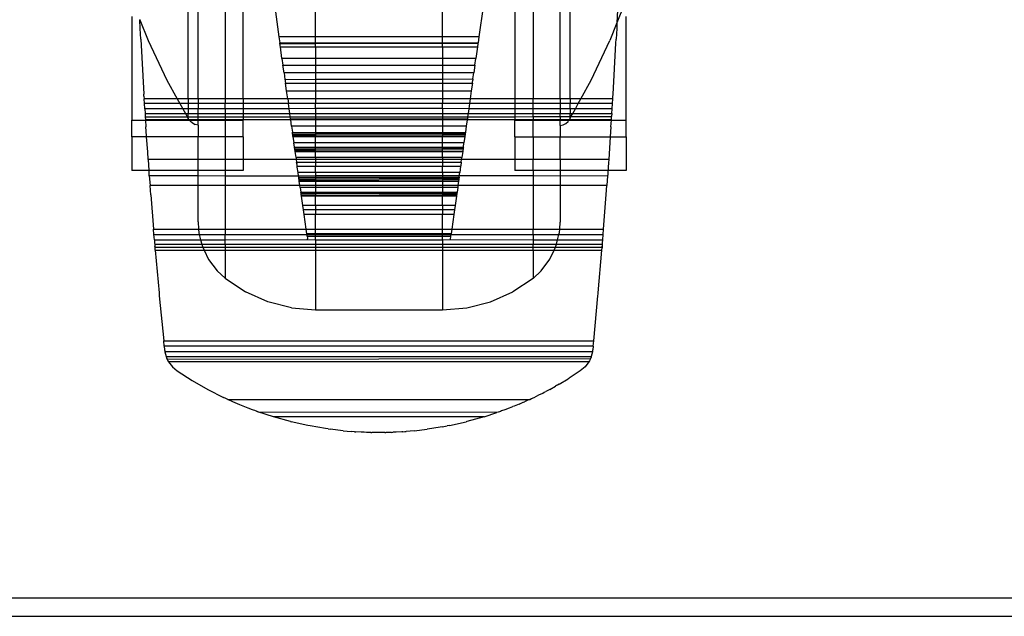
# Model space of a CAD drawing. Extents: x -41.8 to 42.2, y -20 to 16.
# Drawn here: x -26.2 to -23.5, y -20 to -18.3 of the extents above; entities that cross this region are included whole.
import ezdxf

# ---------------------------------------------------------------- set-up
doc = ezdxf.new("R2010")
doc.units = 0
doc.header["$MEASUREMENT"] = 0
doc.layers.get('0').update_dxf_attribs({"linetype": 'CONTINUOUS'})

msp = doc.modelspace()

# ---------------------------------------------------------------- linework, layer by layer
for p, q in [((-25.5926, -18.2603), (-25.5926, -18.5642)), ((-25.5442, -18.5642), (-25.5442, -18.2603)), ((-24.806, -18.2603), (-24.806, -18.5642)), ((-24.7563, -18.2603), (-24.7563, -18.5642)), ((-25.6932, -18.5642), (-25.6932, -18.3063)), ((-25.6666, -18.5647), (-25.6666, -18.3111)), ((-25.4582, -18.3142), (-25.4466, -18.3962)), ((-25.3469, -18.3962), (-25.3469, -18.3142)), ((-25.0021, -18.3962), (-25.0021, -18.3142)), ((-24.892, -18.3142), (-24.9035, -18.3962)), ((-24.6823, -18.5645), (-24.6823, -18.311)), ((-24.6555, -18.5642), (-24.6555, -18.3063)), ((-24.5073, -18.3063), (-24.5281, -18.358)), ((-24.5255, -18.3063), (-24.5281, -18.358)), ((-25.8468, -18.3405), (-25.8468, -18.6224)), ((-25.8246, -18.3485), (-25.8246, -18.3499)), ((-25.8246, -18.3499), (-25.8019, -18.4056)), ((-25.8235, -18.3734), (-25.8246, -18.3499)), ((-24.5033, -18.6224), (-24.5033, -18.3405)), ((-25.8221, -18.4025), (-25.8235, -18.3734)), ((-24.5281, -18.358), (-24.5472, -18.4056)), ((-24.5287, -18.3734), (-24.5303, -18.4023)), ((-24.5281, -18.358), (-24.5287, -18.3734)), ((-25.8221, -18.4025), (-25.8137, -18.552)), ((-25.8019, -18.4056), (-25.751, -18.5137)), ((-25.3469, -18.3962), (-25.4466, -18.3962)), ((-25.4466, -18.3962), (-25.4443, -18.4121)), ((-25.0021, -18.3962), (-25.3469, -18.3962)), ((-25.3469, -18.4121), (-25.3469, -18.3962)), ((-24.9035, -18.3962), (-25.0021, -18.3962)), ((-25.0021, -18.4121), (-25.0021, -18.3962)), ((-24.9035, -18.3962), (-24.9057, -18.4121)), ((-24.598, -18.5134), (-24.5472, -18.4056)), ((-24.5308, -18.4128), (-24.5303, -18.4023)), ((-25.444, -18.4147), (-25.4443, -18.4121)), ((-25.4443, -18.4121), (-25.3469, -18.4121)), ((-25.3469, -18.4145), (-25.444, -18.4147)), ((-25.4438, -18.4157), (-25.444, -18.4147)), ((-25.4436, -18.4175), (-25.4438, -18.4157)), ((-25.4433, -18.4194), (-25.4436, -18.4175)), ((-25.443, -18.4214), (-25.4433, -18.4194)), ((-25.4428, -18.4233), (-25.443, -18.4214)), ((-25.4384, -18.4546), (-25.4428, -18.4233)), ((-25.4428, -18.4233), (-25.3469, -18.4233)), ((-25.3469, -18.4121), (-25.0021, -18.4121)), ((-25.3469, -18.4145), (-25.3469, -18.4121)), ((-25.0021, -18.4139), (-25.3469, -18.4145)), ((-25.3469, -18.4233), (-25.3469, -18.4145)), ((-25.3469, -18.4233), (-25.0021, -18.4233)), ((-25.3469, -18.4233), (-25.3469, -18.4546)), ((-25.0021, -18.4121), (-24.9057, -18.4121)), ((-25.0021, -18.4139), (-25.0021, -18.4121)), ((-24.906, -18.4138), (-25.0021, -18.4139)), ((-25.0021, -18.4233), (-25.0021, -18.4139)), ((-25.0021, -18.4233), (-24.9073, -18.4233)), ((-25.0021, -18.4233), (-25.0021, -18.4546)), ((-24.9073, -18.4233), (-24.9117, -18.4546)), ((-24.9073, -18.4233), (-24.9071, -18.4222)), ((-24.9068, -18.4202), (-24.9071, -18.4222)), ((-24.9066, -18.4182), (-24.9068, -18.4202)), ((-24.9063, -18.4164), (-24.9066, -18.4182)), ((-24.9062, -18.4151), (-24.9063, -18.4164)), ((-24.9062, -18.4151), (-24.906, -18.4138)), ((-24.9057, -18.4121), (-24.906, -18.4138)), ((-24.5388, -18.552), (-24.5308, -18.4128)), ((-25.3469, -18.4546), (-25.4384, -18.4546)), ((-25.4384, -18.4546), (-25.4358, -18.4726)), ((-25.0021, -18.4546), (-25.3469, -18.4546)), ((-25.3469, -18.4546), (-25.3469, -18.4726)), ((-24.9117, -18.4546), (-25.0021, -18.4546)), ((-25.0021, -18.4546), (-25.0021, -18.4726)), ((-24.9142, -18.4726), (-24.9117, -18.4546)), ((-25.4328, -18.4941), (-25.4358, -18.4726)), ((-25.4358, -18.4726), (-25.3469, -18.4726)), ((-25.3469, -18.4726), (-25.0021, -18.4726)), ((-25.3469, -18.4726), (-25.3469, -18.4941)), ((-25.0021, -18.4726), (-24.9142, -18.4726)), ((-25.0021, -18.4726), (-25.0021, -18.4941)), ((-24.9142, -18.4726), (-24.9172, -18.4941)), ((-25.751, -18.5137), (-25.723, -18.5642)), ((-25.3469, -18.4941), (-25.4328, -18.4941)), ((-25.4328, -18.4941), (-25.4304, -18.5114)), ((-25.4304, -18.5114), (-25.3469, -18.5112)), ((-25.4304, -18.5114), (-25.4302, -18.5125)), ((-25.4302, -18.5125), (-25.43, -18.514)), ((-25.43, -18.514), (-25.4297, -18.5158)), ((-25.0021, -18.4941), (-25.3469, -18.4941)), ((-25.3469, -18.4941), (-25.3469, -18.5112)), ((-25.3469, -18.5112), (-25.0021, -18.5105)), ((-25.3469, -18.5112), (-25.3469, -18.5216)), ((-24.9172, -18.4941), (-25.0021, -18.4941)), ((-25.0021, -18.4941), (-25.0021, -18.5105)), ((-25.0021, -18.5105), (-24.9195, -18.5104)), ((-25.0021, -18.5105), (-25.0021, -18.5216)), ((-24.9202, -18.5151), (-24.92, -18.5134)), ((-24.9195, -18.5104), (-24.92, -18.5134)), ((-24.9195, -18.5104), (-24.9172, -18.4941)), ((-24.6262, -18.5642), (-24.598, -18.5134)), ((-25.4297, -18.5158), (-25.4294, -18.5177)), ((-25.4294, -18.5177), (-25.4292, -18.5196)), ((-25.4292, -18.5196), (-25.4289, -18.5216)), ((-25.426, -18.5425), (-25.4289, -18.5216)), ((-25.4289, -18.5216), (-25.3469, -18.5216)), ((-25.3469, -18.5216), (-25.0021, -18.5216)), ((-25.3469, -18.5216), (-25.3469, -18.5425)), ((-25.0021, -18.5216), (-24.9211, -18.5216)), ((-25.0021, -18.5216), (-25.0021, -18.5425)), ((-24.9211, -18.5216), (-24.9241, -18.5425)), ((-24.9211, -18.5216), (-24.9209, -18.5205)), ((-24.9209, -18.5205), (-24.9207, -18.5189)), ((-24.9207, -18.5189), (-24.9204, -18.517)), ((-24.9204, -18.517), (-24.9202, -18.5151)), ((-25.8134, -18.5571), (-25.8137, -18.552)), ((-25.8134, -18.5571), (-25.813, -18.5642)), ((-25.723, -18.5642), (-25.813, -18.5642)), ((-25.8122, -18.5774), (-25.813, -18.5642)), ((-25.6932, -18.5642), (-25.723, -18.5642)), ((-25.723, -18.5642), (-25.7156, -18.5774)), ((-25.6666, -18.5647), (-25.6932, -18.5642)), ((-25.6932, -18.5642), (-25.6932, -18.5774)), ((-25.5926, -18.5642), (-25.6666, -18.5647)), ((-25.6666, -18.5647), (-25.6666, -18.5774)), ((-25.5926, -18.5642), (-25.5926, -18.5774)), ((-25.5442, -18.5642), (-25.5926, -18.5642)), ((-25.5442, -18.5642), (-25.5442, -18.5774)), ((-25.4229, -18.5642), (-25.5442, -18.5642)), ((-25.426, -18.5425), (-25.3469, -18.5425)), ((-25.4229, -18.5642), (-25.426, -18.5425)), ((-25.3469, -18.5642), (-25.4229, -18.5642)), ((-25.4229, -18.5642), (-25.421, -18.5774)), ((-25.3469, -18.5425), (-25.0021, -18.5425)), ((-25.3469, -18.5425), (-25.3469, -18.5642)), ((-25.0021, -18.5642), (-25.3469, -18.5642)), ((-25.3469, -18.5642), (-25.3469, -18.5774)), ((-25.0021, -18.5425), (-24.9241, -18.5425)), ((-25.0021, -18.5425), (-25.0021, -18.5642)), ((-24.9271, -18.5642), (-25.0021, -18.5642)), ((-25.0021, -18.5642), (-25.0021, -18.5774)), ((-24.9271, -18.5642), (-24.929, -18.5774)), ((-24.9241, -18.5425), (-24.9271, -18.5642)), ((-24.806, -18.5642), (-24.9271, -18.5642)), ((-24.806, -18.5642), (-24.806, -18.5774)), ((-24.7563, -18.5642), (-24.806, -18.5642)), ((-24.7563, -18.5774), (-24.7563, -18.5642)), ((-24.6823, -18.5645), (-24.7563, -18.5642)), ((-24.6555, -18.5642), (-24.6823, -18.5645)), ((-24.6823, -18.5645), (-24.6823, -18.5774)), ((-24.6262, -18.5642), (-24.6555, -18.5642)), ((-24.6555, -18.5642), (-24.6555, -18.5774)), ((-24.6335, -18.5774), (-24.6262, -18.5642)), ((-24.5395, -18.5642), (-24.6262, -18.5642)), ((-24.5403, -18.5774), (-24.5395, -18.5642)), ((-24.5395, -18.5642), (-24.5393, -18.5611)), ((-24.5393, -18.5598), (-24.5388, -18.552)), ((-24.5393, -18.5611), (-24.5393, -18.5598)), ((-25.7156, -18.5774), (-25.8122, -18.5774)), ((-25.8113, -18.5912), (-25.8122, -18.5774)), ((-25.8113, -18.5912), (-25.8105, -18.604)), ((-25.708, -18.5912), (-25.8113, -18.5912)), ((-25.6932, -18.5774), (-25.7156, -18.5774)), ((-25.7156, -18.5774), (-25.708, -18.5912)), ((-25.6932, -18.5912), (-25.708, -18.5912)), ((-25.708, -18.5912), (-25.7009, -18.604)), ((-25.6666, -18.5774), (-25.6932, -18.5774)), ((-25.6932, -18.5774), (-25.6932, -18.5912)), ((-25.6666, -18.5912), (-25.6932, -18.5912)), ((-25.6932, -18.5912), (-25.6932, -18.604)), ((-25.6666, -18.5774), (-25.6666, -18.5912)), ((-25.5926, -18.5774), (-25.6666, -18.5774)), ((-25.5926, -18.5912), (-25.6666, -18.5912)), ((-25.6666, -18.604), (-25.6666, -18.5912)), ((-25.5442, -18.5774), (-25.5926, -18.5774)), ((-25.5926, -18.5912), (-25.5926, -18.5774)), ((-25.5442, -18.5912), (-25.5926, -18.5912)), ((-25.5926, -18.5912), (-25.5926, -18.604)), ((-25.5442, -18.5774), (-25.5442, -18.5912)), ((-25.421, -18.5774), (-25.5442, -18.5774)), ((-25.5442, -18.5912), (-25.5442, -18.604)), ((-25.4191, -18.5912), (-25.5442, -18.5912)), ((-25.4191, -18.5912), (-25.421, -18.5774)), ((-25.3469, -18.5774), (-25.421, -18.5774)), ((-25.3469, -18.5904), (-25.4191, -18.5912)), ((-25.4173, -18.604), (-25.4191, -18.5912)), ((-25.0021, -18.5774), (-25.3469, -18.5774)), ((-25.3469, -18.5904), (-25.3469, -18.5774)), ((-25.3469, -18.5904), (-25.3469, -18.604)), ((-25.0021, -18.5904), (-25.3469, -18.5904)), ((-24.929, -18.5774), (-25.0021, -18.5774)), ((-25.0021, -18.5904), (-25.0021, -18.5774)), ((-25.0021, -18.5904), (-25.0021, -18.604)), ((-24.9309, -18.5912), (-25.0021, -18.5904)), ((-24.9309, -18.5912), (-24.9327, -18.604)), ((-24.929, -18.5774), (-24.9309, -18.5912)), ((-24.806, -18.5912), (-24.9309, -18.5912)), ((-24.806, -18.5774), (-24.929, -18.5774)), ((-24.806, -18.5774), (-24.806, -18.5912)), ((-24.7563, -18.5774), (-24.806, -18.5774)), ((-24.806, -18.5912), (-24.806, -18.604)), ((-24.7563, -18.5916), (-24.806, -18.5912)), ((-24.6823, -18.5774), (-24.7563, -18.5774)), ((-24.7563, -18.5916), (-24.7563, -18.5774)), ((-24.6823, -18.5912), (-24.7563, -18.5916)), ((-24.7563, -18.604), (-24.7563, -18.5916)), ((-24.6555, -18.5774), (-24.6823, -18.5774)), ((-24.6823, -18.5774), (-24.6823, -18.5912)), ((-24.6555, -18.5912), (-24.6823, -18.5912)), ((-24.6823, -18.5912), (-24.6823, -18.604)), ((-24.6335, -18.5774), (-24.6555, -18.5774)), ((-24.6555, -18.5912), (-24.6555, -18.5774)), ((-24.6412, -18.5912), (-24.6555, -18.5912)), ((-24.6555, -18.5912), (-24.6555, -18.604)), ((-24.6483, -18.604), (-24.6412, -18.5912)), ((-24.6412, -18.5912), (-24.6335, -18.5774)), ((-24.5412, -18.5912), (-24.6412, -18.5912)), ((-24.5403, -18.5774), (-24.6335, -18.5774)), ((-24.542, -18.604), (-24.5412, -18.5912)), ((-24.5412, -18.5912), (-24.5403, -18.5774)), ((-25.8105, -18.604), (-25.7009, -18.604)), ((-25.8105, -18.604), (-25.8099, -18.6134)), ((-25.8099, -18.6134), (-25.6957, -18.6134)), ((-25.8099, -18.6134), (-25.8094, -18.6213)), ((-25.6905, -18.6213), (-25.8094, -18.6213)), ((-25.8094, -18.6213), (-25.8093, -18.6224)), ((-25.7009, -18.604), (-25.6932, -18.604)), ((-25.7009, -18.604), (-25.6957, -18.6134)), ((-25.6957, -18.6134), (-25.6932, -18.6134)), ((-25.6957, -18.6134), (-25.6932, -18.6178)), ((-25.6932, -18.604), (-25.6666, -18.604)), ((-25.6932, -18.6134), (-25.6932, -18.604)), ((-25.6932, -18.6178), (-25.6932, -18.6134)), ((-25.6932, -18.6134), (-25.6666, -18.6134)), ((-25.6905, -18.6213), (-25.6932, -18.6178)), ((-25.6666, -18.6213), (-25.6905, -18.6213)), ((-25.6896, -18.6224), (-25.6905, -18.6213)), ((-25.6666, -18.6134), (-25.6666, -18.604)), ((-25.6666, -18.604), (-25.5926, -18.604)), ((-25.6666, -18.6134), (-25.5926, -18.6133)), ((-25.6666, -18.6213), (-25.6666, -18.6134)), ((-25.5926, -18.6213), (-25.6666, -18.6213)), ((-25.6666, -18.6224), (-25.6666, -18.6213)), ((-25.5926, -18.604), (-25.5442, -18.604)), ((-25.5926, -18.604), (-25.5926, -18.6133)), ((-25.5926, -18.6133), (-25.5442, -18.6133)), ((-25.5926, -18.6133), (-25.5926, -18.6213)), ((-25.5926, -18.6213), (-25.5926, -18.6224)), ((-25.5442, -18.6213), (-25.5926, -18.6213)), ((-25.5442, -18.604), (-25.5442, -18.6133)), ((-25.5442, -18.604), (-25.4173, -18.604)), ((-25.5442, -18.6133), (-25.416, -18.6132)), ((-25.5442, -18.6133), (-25.5442, -18.6213)), ((-25.5442, -18.6213), (-25.5442, -18.6224)), ((-25.4148, -18.6213), (-25.5442, -18.6213)), ((-25.416, -18.6132), (-25.4173, -18.604)), ((-25.4173, -18.604), (-25.3469, -18.604)), ((-25.4152, -18.6185), (-25.416, -18.6132)), ((-25.416, -18.6132), (-25.3469, -18.6132)), ((-25.4152, -18.6185), (-25.3469, -18.6185)), ((-25.4148, -18.6213), (-25.4152, -18.6185)), ((-25.4124, -18.6385), (-25.4148, -18.6213)), ((-25.3469, -18.6213), (-25.4148, -18.6213)), ((-25.3469, -18.604), (-25.3469, -18.6132)), ((-25.3469, -18.604), (-25.0021, -18.604)), ((-25.3469, -18.6132), (-25.0021, -18.613)), ((-25.3469, -18.6132), (-25.3469, -18.6185)), ((-25.3469, -18.6185), (-25.0021, -18.6185)), ((-25.3469, -18.6185), (-25.3469, -18.6213)), ((-25.3469, -18.6213), (-25.3469, -18.6385)), ((-25.0021, -18.6213), (-25.3469, -18.6213)), ((-25.0021, -18.604), (-25.0021, -18.613)), ((-25.0021, -18.604), (-24.9327, -18.604)), ((-25.0021, -18.613), (-24.934, -18.6129)), ((-25.0021, -18.613), (-25.0021, -18.6185)), ((-25.0021, -18.6185), (-24.9347, -18.6185)), ((-25.0021, -18.6185), (-25.0021, -18.6213)), ((-25.0021, -18.6213), (-25.0021, -18.6385)), ((-24.9351, -18.6213), (-25.0021, -18.6213)), ((-24.9351, -18.6213), (-24.9375, -18.6385)), ((-24.9347, -18.6185), (-24.9351, -18.6213)), ((-24.806, -18.6213), (-24.9351, -18.6213)), ((-24.934, -18.6129), (-24.9347, -18.6185)), ((-24.9327, -18.604), (-24.934, -18.6129)), ((-24.934, -18.6129), (-24.806, -18.6129)), ((-24.9327, -18.604), (-24.806, -18.604)), ((-24.806, -18.604), (-24.806, -18.6129)), ((-24.806, -18.604), (-24.7563, -18.604)), ((-24.806, -18.6129), (-24.7563, -18.6124)), ((-24.806, -18.6129), (-24.806, -18.6213)), ((-24.806, -18.6213), (-24.806, -18.6224)), ((-24.7563, -18.6213), (-24.806, -18.6213)), ((-24.7563, -18.6124), (-24.7563, -18.604)), ((-24.7563, -18.604), (-24.6823, -18.604)), ((-24.7563, -18.6124), (-24.6823, -18.6128)), ((-24.7563, -18.6124), (-24.7563, -18.6213)), ((-24.7563, -18.6224), (-24.7563, -18.6213)), ((-24.6823, -18.6213), (-24.7563, -18.6213)), ((-24.6823, -18.604), (-24.6555, -18.604)), ((-24.6823, -18.6128), (-24.6823, -18.604)), ((-24.6823, -18.6128), (-24.6555, -18.6126)), ((-24.6823, -18.6128), (-24.6823, -18.6213)), ((-24.6823, -18.6213), (-24.6823, -18.6224)), ((-24.6581, -18.6213), (-24.6823, -18.6213)), ((-24.6581, -18.6213), (-24.6587, -18.6224)), ((-24.6555, -18.617), (-24.6581, -18.6213)), ((-24.5431, -18.6213), (-24.6581, -18.6213)), ((-24.6555, -18.604), (-24.6483, -18.604)), ((-24.6555, -18.6126), (-24.6555, -18.604)), ((-24.6555, -18.617), (-24.6555, -18.6126)), ((-24.6555, -18.6126), (-24.6532, -18.6128)), ((-24.6555, -18.617), (-24.6532, -18.6128)), ((-24.6532, -18.6128), (-24.6483, -18.604)), ((-24.6532, -18.6128), (-24.5426, -18.6127)), ((-24.6483, -18.604), (-24.542, -18.604)), ((-24.5431, -18.6213), (-24.5432, -18.6224)), ((-24.5431, -18.6213), (-24.5426, -18.6127)), ((-24.542, -18.604), (-24.5426, -18.6127)), ((-25.8468, -18.6224), (-25.8093, -18.6224)), ((-25.8468, -18.668), (-25.8468, -18.6224)), ((-25.8093, -18.6224), (-25.6896, -18.6224)), ((-25.8093, -18.6224), (-25.8081, -18.6407)), ((-25.8063, -18.6654), (-25.8081, -18.6407)), ((-25.6883, -18.6242), (-25.6896, -18.6224)), ((-25.6896, -18.6224), (-25.6666, -18.6224)), ((-25.6883, -18.6242), (-25.682, -18.6297)), ((-25.682, -18.6297), (-25.6746, -18.6337)), ((-25.6666, -18.6357), (-25.6746, -18.6337)), ((-25.6666, -18.6224), (-25.5926, -18.6224)), ((-25.6666, -18.6357), (-25.6666, -18.6224)), ((-25.6666, -18.6357), (-25.6666, -18.668)), ((-25.5926, -18.6224), (-25.5442, -18.6224)), ((-25.5926, -18.6224), (-25.5926, -18.668)), ((-25.5442, -18.668), (-25.5442, -18.6224)), ((-25.3469, -18.6385), (-25.4124, -18.6385)), ((-25.4124, -18.6385), (-25.4101, -18.6552)), ((-25.0021, -18.6385), (-25.3469, -18.6385)), ((-25.3469, -18.6385), (-25.3469, -18.6556)), ((-24.9375, -18.6385), (-25.0021, -18.6385)), ((-25.0021, -18.6385), (-25.0021, -18.6556)), ((-24.9375, -18.6385), (-24.9399, -18.6552)), ((-24.806, -18.6224), (-24.7563, -18.6224)), ((-24.806, -18.668), (-24.806, -18.6224)), ((-24.7563, -18.6224), (-24.6823, -18.6224)), ((-24.7563, -18.668), (-24.7563, -18.6224)), ((-24.6823, -18.6224), (-24.6587, -18.6224)), ((-24.6823, -18.6372), (-24.6823, -18.6224)), ((-24.6823, -18.6372), (-24.6744, -18.635)), ((-24.6823, -18.6372), (-24.6823, -18.668)), ((-24.6744, -18.635), (-24.6669, -18.6311)), ((-24.6669, -18.6311), (-24.6605, -18.6256)), ((-24.6587, -18.6224), (-24.6605, -18.6256)), ((-24.6587, -18.6224), (-24.5432, -18.6224)), ((-24.5444, -18.6406), (-24.5462, -18.668)), ((-24.5444, -18.6406), (-24.5432, -18.6224)), ((-24.5432, -18.6224), (-24.5033, -18.6224)), ((-24.5033, -18.668), (-24.5033, -18.6224)), ((-25.8063, -18.668), (-25.8468, -18.668)), ((-25.8468, -18.668), (-25.8468, -18.7588)), ((-25.8063, -18.668), (-25.8063, -18.6654)), ((-25.6666, -18.668), (-25.8063, -18.668)), ((-25.8033, -18.7083), (-25.8063, -18.668)), ((-25.5926, -18.668), (-25.6666, -18.668)), ((-25.6666, -18.7289), (-25.6666, -18.668)), ((-25.5442, -18.668), (-25.5926, -18.668)), ((-25.5926, -18.668), (-25.5926, -18.7289)), ((-25.5442, -18.668), (-25.5442, -18.7289)), ((-25.4098, -18.6568), (-25.4101, -18.6552)), ((-25.4101, -18.6552), (-25.3469, -18.6556)), ((-25.4095, -18.6594), (-25.4098, -18.6568)), ((-25.4095, -18.6594), (-25.3469, -18.6593)), ((-25.4089, -18.6631), (-25.4095, -18.6594)), ((-25.4089, -18.6631), (-25.3469, -18.6629)), ((-25.4087, -18.6648), (-25.4089, -18.6631)), ((-25.4085, -18.6664), (-25.4087, -18.6648)), ((-25.4085, -18.6664), (-25.3469, -18.6664)), ((-25.4085, -18.6664), (-25.4061, -18.6836)), ((-25.3469, -18.6556), (-25.0021, -18.6556)), ((-25.3469, -18.6556), (-25.3469, -18.6593)), ((-25.3469, -18.6593), (-25.0021, -18.6583)), ((-25.3469, -18.6593), (-25.3469, -18.6629)), ((-25.3469, -18.6629), (-25.0021, -18.662)), ((-25.3469, -18.6629), (-25.3469, -18.6664)), ((-25.3469, -18.6664), (-25.0021, -18.6664)), ((-25.3469, -18.6836), (-25.3469, -18.6664)), ((-25.0021, -18.6556), (-24.9399, -18.6552)), ((-25.0021, -18.6556), (-25.0021, -18.6583)), ((-25.0021, -18.6583), (-24.9403, -18.6582)), ((-25.0021, -18.6583), (-25.0021, -18.662)), ((-25.0021, -18.662), (-24.9408, -18.6618)), ((-25.0021, -18.662), (-25.0021, -18.6664)), ((-25.0021, -18.6664), (-24.9415, -18.6664)), ((-25.0021, -18.6836), (-25.0021, -18.6664)), ((-24.9415, -18.6664), (-24.9439, -18.6836)), ((-24.9412, -18.6648), (-24.9415, -18.6664)), ((-24.941, -18.6631), (-24.9412, -18.6648)), ((-24.9408, -18.6618), (-24.941, -18.6631)), ((-24.9406, -18.6599), (-24.9408, -18.6618)), ((-24.9403, -18.6582), (-24.9406, -18.6599)), ((-24.9403, -18.6582), (-24.9399, -18.6552)), ((-24.9401, -18.6568), (-24.9403, -18.6582)), ((-24.9399, -18.6552), (-24.9401, -18.6568)), ((-24.806, -18.668), (-24.7563, -18.668)), ((-24.806, -18.668), (-24.806, -18.7289)), ((-24.7563, -18.668), (-24.6823, -18.668)), ((-24.7563, -18.668), (-24.7563, -18.7289)), ((-24.6823, -18.668), (-24.5462, -18.668)), ((-24.6823, -18.7289), (-24.6823, -18.668)), ((-24.5462, -18.668), (-24.5504, -18.7289)), ((-24.5462, -18.668), (-24.5033, -18.668)), ((-24.5033, -18.668), (-24.5033, -18.7588)), ((-25.3469, -18.6836), (-25.4061, -18.6836)), ((-25.4043, -18.6959), (-25.4061, -18.6836)), ((-25.4041, -18.6974), (-25.4043, -18.6959)), ((-25.4043, -18.6959), (-25.3469, -18.6959)), ((-25.4037, -18.7001), (-25.4041, -18.6974)), ((-25.4037, -18.7001), (-25.3469, -18.6999)), ((-25.4032, -18.7037), (-25.4037, -18.7001)), ((-25.0021, -18.6836), (-25.3469, -18.6836)), ((-25.3469, -18.6959), (-25.3469, -18.6836)), ((-25.3469, -18.6959), (-25.0021, -18.6959)), ((-25.3469, -18.6999), (-25.3469, -18.6959)), ((-25.3469, -18.6999), (-25.0021, -18.699)), ((-25.3469, -18.7036), (-25.3469, -18.6999)), ((-24.9439, -18.6836), (-25.0021, -18.6836)), ((-25.0021, -18.6959), (-25.0021, -18.6836)), ((-25.0021, -18.6959), (-24.9456, -18.6959)), ((-25.0021, -18.699), (-25.0021, -18.6959)), ((-25.0021, -18.699), (-24.946, -18.6988)), ((-25.0021, -18.7026), (-25.0021, -18.699)), ((-24.9463, -18.7005), (-24.9465, -18.7025)), ((-24.946, -18.6988), (-24.9463, -18.7005)), ((-24.9458, -18.6975), (-24.946, -18.6988)), ((-24.9456, -18.6959), (-24.9458, -18.6975)), ((-24.9456, -18.6959), (-24.9439, -18.6836)), ((-25.8021, -18.7289), (-25.8033, -18.7083)), ((-25.4032, -18.7037), (-25.3469, -18.7036)), ((-25.403, -18.7055), (-25.4032, -18.7037)), ((-25.4027, -18.7071), (-25.403, -18.7055)), ((-25.4027, -18.7071), (-25.3469, -18.7071)), ((-25.4003, -18.7243), (-25.4027, -18.7071)), ((-25.3469, -18.7239), (-25.4003, -18.7243)), ((-25.4003, -18.7243), (-25.3997, -18.7289)), ((-25.3469, -18.7036), (-25.0021, -18.7026)), ((-25.3469, -18.7071), (-25.3469, -18.7036)), ((-25.3469, -18.7239), (-25.3469, -18.7071)), ((-25.3469, -18.7071), (-25.0021, -18.7071)), ((-25.0021, -18.7239), (-25.3469, -18.7239)), ((-25.3469, -18.7239), (-25.3469, -18.7289)), ((-25.0021, -18.7026), (-24.9465, -18.7025)), ((-25.0021, -18.7071), (-25.0021, -18.7026)), ((-25.0021, -18.7239), (-25.0021, -18.7071)), ((-25.0021, -18.7071), (-24.9472, -18.7071)), ((-24.9496, -18.7243), (-25.0021, -18.7239)), ((-25.0021, -18.7239), (-25.0021, -18.7289)), ((-24.9503, -18.7289), (-24.9496, -18.7243)), ((-24.9472, -18.7071), (-24.9496, -18.7243)), ((-24.947, -18.7055), (-24.9472, -18.7071)), ((-24.9467, -18.7037), (-24.947, -18.7055)), ((-24.9465, -18.7025), (-24.9467, -18.7037)), ((-25.6666, -18.7289), (-25.8021, -18.7289)), ((-25.8021, -18.7289), (-25.7999, -18.7588)), ((-25.5926, -18.7289), (-25.6666, -18.7289)), ((-25.6666, -18.7588), (-25.6666, -18.7289)), ((-25.5442, -18.7289), (-25.5926, -18.7289)), ((-25.5926, -18.7289), (-25.5926, -18.7745)), ((-25.3997, -18.7289), (-25.5442, -18.7289)), ((-25.5442, -18.7289), (-25.5442, -18.7588)), ((-25.3997, -18.7289), (-25.3986, -18.7366)), ((-25.3469, -18.7289), (-25.3997, -18.7289)), ((-25.3982, -18.7391), (-25.3986, -18.7366)), ((-25.3986, -18.7366), (-25.3469, -18.7366)), ((-25.3984, -18.7378), (-25.3981, -18.7402)), ((-25.3981, -18.7402), (-25.3982, -18.7391)), ((-25.3978, -18.7419), (-25.3981, -18.7402)), ((-25.3975, -18.7439), (-25.3978, -18.7419)), ((-25.3973, -18.7458), (-25.3975, -18.7439)), ((-25.397, -18.7478), (-25.3973, -18.7458)), ((-25.397, -18.7478), (-25.3469, -18.7478)), ((-25.3967, -18.7503), (-25.397, -18.7478)), ((-25.3946, -18.7649), (-25.3967, -18.7503)), ((-25.3469, -18.7289), (-25.3469, -18.7366)), ((-25.0021, -18.7289), (-25.3469, -18.7289)), ((-25.3469, -18.7366), (-25.0021, -18.7366)), ((-25.3469, -18.7366), (-25.3469, -18.7478)), ((-25.3469, -18.7478), (-25.0021, -18.7478)), ((-25.3469, -18.7649), (-25.3469, -18.7478)), ((-25.0021, -18.7289), (-25.0021, -18.7366)), ((-24.9503, -18.7289), (-25.0021, -18.7289)), ((-25.0021, -18.7366), (-24.9513, -18.7366)), ((-25.0021, -18.7366), (-25.0021, -18.7478)), ((-25.0021, -18.7478), (-24.9529, -18.7478)), ((-25.0021, -18.7649), (-25.0021, -18.7478)), ((-24.9529, -18.7478), (-24.9553, -18.7649)), ((-24.9529, -18.7478), (-24.9527, -18.7466)), ((-24.9524, -18.7447), (-24.9527, -18.7466)), ((-24.9522, -18.7427), (-24.9524, -18.7447)), ((-24.9519, -18.7408), (-24.9522, -18.7427)), ((-24.9518, -18.7396), (-24.9519, -18.7408)), ((-24.9516, -18.7382), (-24.9518, -18.7396)), ((-24.9513, -18.7366), (-24.9516, -18.7382)), ((-24.9513, -18.7366), (-24.9503, -18.7289)), ((-24.806, -18.7289), (-24.9503, -18.7289)), ((-24.7563, -18.7289), (-24.806, -18.7289)), ((-24.806, -18.7289), (-24.806, -18.7588)), ((-24.6823, -18.7289), (-24.7563, -18.7289)), ((-24.7563, -18.7592), (-24.7563, -18.7289)), ((-24.5504, -18.7289), (-24.6823, -18.7289)), ((-24.6823, -18.7289), (-24.6823, -18.7588)), ((-24.5523, -18.7554), (-24.5525, -18.7588)), ((-24.5522, -18.7537), (-24.5523, -18.7554)), ((-24.5519, -18.7499), (-24.5522, -18.7537)), ((-24.5517, -18.7476), (-24.5519, -18.7499)), ((-24.5513, -18.7414), (-24.5517, -18.7476)), ((-24.5511, -18.7388), (-24.5513, -18.7414)), ((-24.5504, -18.7289), (-24.5511, -18.7388)), ((-25.7999, -18.7588), (-25.8468, -18.7588)), ((-25.7997, -18.762), (-25.7999, -18.7588)), ((-25.6666, -18.7588), (-25.7999, -18.7588)), ((-25.7996, -18.7633), (-25.7997, -18.762)), ((-25.7995, -18.7649), (-25.7996, -18.7633)), ((-25.7993, -18.7671), (-25.7995, -18.7649)), ((-25.7992, -18.769), (-25.7993, -18.7671)), ((-25.7991, -18.7708), (-25.7992, -18.769)), ((-25.7989, -18.7738), (-25.7991, -18.7708)), ((-25.6666, -18.7738), (-25.7989, -18.7738)), ((-25.7989, -18.7738), (-25.7969, -18.8002)), ((-25.6666, -18.7738), (-25.6666, -18.7588)), ((-25.5442, -18.7588), (-25.6666, -18.7588)), ((-25.5926, -18.7745), (-25.6666, -18.7738)), ((-25.6666, -18.8002), (-25.6666, -18.7738)), ((-25.5926, -18.7745), (-25.5926, -18.8002)), ((-25.3932, -18.7749), (-25.5926, -18.7745)), ((-25.3469, -18.7649), (-25.3946, -18.7649)), ((-25.3932, -18.7749), (-25.3946, -18.7649)), ((-25.3469, -18.7738), (-25.3932, -18.7749)), ((-25.3932, -18.7749), (-25.3928, -18.7772)), ((-25.3926, -18.7788), (-25.3928, -18.7772)), ((-25.3928, -18.7772), (-25.3469, -18.7772)), ((-25.3928, -18.7772), (-25.3925, -18.78)), ((-25.3925, -18.78), (-25.3926, -18.7788)), ((-25.3926, -18.7788), (-25.3923, -18.7814)), ((-25.3923, -18.7814), (-25.3925, -18.78)), ((-25.3923, -18.7814), (-25.3469, -18.782)), ((-25.3917, -18.7853), (-25.3923, -18.7814)), ((-25.0021, -18.7649), (-25.3469, -18.7649)), ((-25.3469, -18.7649), (-25.3469, -18.7738)), ((-25.3469, -18.7738), (-25.3469, -18.7772)), ((-25.0021, -18.7738), (-25.3469, -18.7738)), ((-25.3469, -18.7772), (-25.0021, -18.7772)), ((-25.3469, -18.7772), (-25.3469, -18.782)), ((-25.3469, -18.782), (-25.0021, -18.7803)), ((-25.3469, -18.782), (-25.3469, -18.7852)), ((-24.9553, -18.7649), (-25.0021, -18.7649)), ((-25.0021, -18.7649), (-25.0021, -18.7738)), ((-25.0021, -18.7738), (-25.0021, -18.7772)), ((-24.9566, -18.7738), (-25.0021, -18.7738)), ((-25.0021, -18.7772), (-24.957, -18.7772)), ((-25.0021, -18.7772), (-25.0021, -18.7803)), ((-25.0021, -18.7803), (-24.9575, -18.7802)), ((-25.0021, -18.7803), (-25.0021, -18.7839)), ((-24.9577, -18.7819), (-24.958, -18.7838)), ((-24.9575, -18.7802), (-24.9577, -18.7819)), ((-24.957, -18.7772), (-24.9575, -18.7802)), ((-24.9573, -18.7788), (-24.9575, -18.7802)), ((-24.957, -18.7772), (-24.9573, -18.7788)), ((-24.957, -18.7772), (-24.9566, -18.7738)), ((-24.9566, -18.7738), (-24.9553, -18.7649)), ((-24.7563, -18.7738), (-24.9566, -18.7738)), ((-24.7563, -18.7592), (-24.806, -18.7588)), ((-24.6823, -18.7588), (-24.7563, -18.7592)), ((-24.7563, -18.7592), (-24.7563, -18.8002)), ((-24.6823, -18.7746), (-24.7563, -18.7738)), ((-24.6823, -18.7588), (-24.6823, -18.7746)), ((-24.5525, -18.7588), (-24.6823, -18.7588)), ((-24.5536, -18.7738), (-24.6823, -18.7746)), ((-24.6823, -18.7746), (-24.6823, -18.8002)), ((-24.5536, -18.7738), (-24.5555, -18.8002)), ((-24.5534, -18.7708), (-24.5536, -18.7738)), ((-24.5532, -18.769), (-24.5534, -18.7708)), ((-24.5531, -18.7671), (-24.5532, -18.769)), ((-24.5528, -18.7633), (-24.5531, -18.7671)), ((-24.5527, -18.762), (-24.5528, -18.7633)), ((-24.5525, -18.7588), (-24.5527, -18.762)), ((-24.5033, -18.7588), (-24.5525, -18.7588)), ((-25.7948, -18.8251), (-25.7969, -18.8002)), ((-25.6666, -18.8002), (-25.7969, -18.8002)), ((-25.5926, -18.8002), (-25.6666, -18.8002)), ((-25.6666, -18.8986), (-25.6666, -18.8002)), ((-25.3896, -18.8002), (-25.5926, -18.8002)), ((-25.5926, -18.8002), (-25.5926, -18.919)), ((-25.3917, -18.7853), (-25.3469, -18.7852)), ((-25.3915, -18.7868), (-25.3917, -18.7853)), ((-25.3913, -18.7884), (-25.3915, -18.7868)), ((-25.3913, -18.7884), (-25.3469, -18.7884)), ((-25.3896, -18.8002), (-25.3913, -18.7884)), ((-25.3888, -18.8056), (-25.3896, -18.8002)), ((-25.3469, -18.8002), (-25.3896, -18.8002)), ((-25.3469, -18.8056), (-25.3888, -18.8056)), ((-25.3888, -18.8056), (-25.3871, -18.8179)), ((-25.3469, -18.7852), (-25.0021, -18.7839)), ((-25.3469, -18.7852), (-25.3469, -18.7884)), ((-25.3469, -18.7884), (-25.0021, -18.7884)), ((-25.3469, -18.7884), (-25.3469, -18.8002)), ((-25.3469, -18.8002), (-25.3469, -18.8056)), ((-25.0021, -18.8002), (-25.3469, -18.8002)), ((-25.0021, -18.8056), (-25.3469, -18.8056)), ((-25.3469, -18.8056), (-25.3469, -18.8179)), ((-25.0021, -18.7839), (-24.958, -18.7838)), ((-25.0021, -18.7839), (-25.0021, -18.7884)), ((-25.0021, -18.7884), (-24.9586, -18.7884)), ((-25.0021, -18.7884), (-25.0021, -18.8002)), ((-25.0021, -18.8002), (-25.0021, -18.8056)), ((-24.9603, -18.8002), (-25.0021, -18.8002)), ((-24.961, -18.8056), (-25.0021, -18.8056)), ((-25.0021, -18.8056), (-25.0021, -18.8179)), ((-24.961, -18.8056), (-24.9628, -18.8179)), ((-24.9603, -18.8002), (-24.961, -18.8056)), ((-24.9586, -18.7884), (-24.9603, -18.8002)), ((-24.7563, -18.8002), (-24.9603, -18.8002)), ((-24.9584, -18.7868), (-24.9586, -18.7884)), ((-24.9582, -18.7853), (-24.9584, -18.7868)), ((-24.958, -18.7838), (-24.9582, -18.7853)), ((-24.6823, -18.8002), (-24.7563, -18.8002)), ((-24.7563, -18.8002), (-24.7563, -18.919)), ((-24.5555, -18.8002), (-24.6823, -18.8002)), ((-24.6823, -18.8002), (-24.6823, -18.8997)), ((-24.5575, -18.8247), (-24.5555, -18.8002)), ((-25.7948, -18.8251), (-25.7875, -18.919)), ((-25.3869, -18.8194), (-25.3871, -18.8179)), ((-25.3871, -18.8179), (-25.3469, -18.8179)), ((-25.3871, -18.8179), (-25.3867, -18.8207)), ((-25.3867, -18.8207), (-25.3869, -18.8194)), ((-25.3869, -18.8194), (-25.3865, -18.8221)), ((-25.3865, -18.8221), (-25.3867, -18.8207)), ((-25.3865, -18.8221), (-25.3469, -18.822)), ((-25.386, -18.826), (-25.3865, -18.8221)), ((-25.386, -18.826), (-25.3469, -18.8259)), ((-25.3858, -18.8275), (-25.386, -18.826)), ((-25.3855, -18.8291), (-25.3858, -18.8275)), ((-25.382, -18.8543), (-25.3855, -18.8291)), ((-25.3469, -18.8291), (-25.3855, -18.8291)), ((-25.3469, -18.8179), (-25.0021, -18.8179)), ((-25.3469, -18.8179), (-25.3469, -18.822)), ((-25.3469, -18.822), (-25.0021, -18.8209)), ((-25.3469, -18.822), (-25.3469, -18.8259)), ((-25.3469, -18.8259), (-25.0021, -18.8246)), ((-25.3469, -18.8259), (-25.3469, -18.8291)), ((-25.0021, -18.8291), (-25.3469, -18.8291)), ((-25.3469, -18.8543), (-25.3469, -18.8291)), ((-25.0021, -18.8179), (-24.9628, -18.8179)), ((-25.0021, -18.8179), (-25.0021, -18.8209)), ((-25.0021, -18.8209), (-24.9632, -18.8208)), ((-25.0021, -18.8209), (-25.0021, -18.8246)), ((-25.0021, -18.8246), (-24.9637, -18.8245)), ((-25.0021, -18.8246), (-25.0021, -18.8291)), ((-24.9643, -18.8291), (-25.0021, -18.8291)), ((-25.0021, -18.8543), (-25.0021, -18.8291)), ((-24.9643, -18.8291), (-24.9679, -18.8543)), ((-24.9641, -18.8275), (-24.9643, -18.8291)), ((-24.9639, -18.826), (-24.9641, -18.8275)), ((-24.9637, -18.8245), (-24.9639, -18.826)), ((-24.9634, -18.8225), (-24.9637, -18.8245)), ((-24.9632, -18.8208), (-24.9634, -18.8225)), ((-24.9628, -18.8179), (-24.9632, -18.8208)), ((-24.963, -18.8195), (-24.9632, -18.8208)), ((-24.9628, -18.8179), (-24.963, -18.8195)), ((-24.5647, -18.919), (-24.5575, -18.8247)), ((-25.3803, -18.8661), (-25.382, -18.8543)), ((-25.3469, -18.8543), (-25.382, -18.8543)), ((-25.0021, -18.8543), (-25.3469, -18.8543)), ((-25.3469, -18.8543), (-25.3469, -18.8661)), ((-24.9679, -18.8543), (-25.0021, -18.8543)), ((-25.0021, -18.8543), (-25.0021, -18.8661)), ((-24.9679, -18.8543), (-24.9695, -18.8661)), ((-25.3469, -18.8661), (-25.3803, -18.8661)), ((-25.3785, -18.8791), (-25.3803, -18.8661)), ((-25.3469, -18.8791), (-25.3785, -18.8791)), ((-25.3729, -18.919), (-25.3785, -18.8791)), ((-25.0021, -18.8661), (-25.3469, -18.8661)), ((-25.3469, -18.8661), (-25.3469, -18.8791)), ((-25.0021, -18.8791), (-25.3469, -18.8791)), ((-25.3469, -18.919), (-25.3469, -18.8791)), ((-24.9695, -18.8661), (-25.0021, -18.8661)), ((-25.0021, -18.8661), (-25.0021, -18.8791)), ((-24.9714, -18.8791), (-25.0021, -18.8791)), ((-25.0021, -18.919), (-25.0021, -18.8791)), ((-24.9714, -18.8791), (-24.977, -18.919)), ((-24.9695, -18.8661), (-24.9714, -18.8791)), ((-25.6666, -18.8986), (-25.665, -18.919)), ((-24.6838, -18.919), (-24.6823, -18.8997)), ((-25.7875, -18.919), (-25.665, -18.919)), ((-25.7864, -18.9332), (-25.7875, -18.919)), ((-25.7864, -18.9332), (-25.6631, -18.9332)), ((-25.7852, -18.9474), (-25.7864, -18.9332)), ((-25.665, -18.919), (-25.6643, -18.9283)), ((-25.665, -18.919), (-25.5926, -18.919)), ((-25.6643, -18.9283), (-25.6631, -18.9332)), ((-25.6631, -18.9332), (-25.5926, -18.9332)), ((-25.6631, -18.9332), (-25.6594, -18.9474)), ((-25.5926, -18.919), (-25.3729, -18.919)), ((-25.5926, -18.919), (-25.5926, -18.9332)), ((-25.5926, -18.9332), (-25.3709, -18.9332)), ((-25.5926, -18.9474), (-25.5926, -18.9332)), ((-25.3729, -18.919), (-25.3469, -18.919)), ((-25.3711, -18.9311), (-25.3729, -18.919)), ((-25.3469, -18.9311), (-25.3711, -18.9311)), ((-25.3711, -18.9311), (-25.3709, -18.9332)), ((-25.3709, -18.9332), (-25.3469, -18.9332)), ((-25.3702, -18.9381), (-25.3709, -18.9332)), ((-25.3702, -18.9381), (-25.3469, -18.9381)), ((-25.3702, -18.9381), (-25.3694, -18.9432)), ((-25.3469, -18.9311), (-25.3469, -18.919)), ((-25.3469, -18.919), (-25.0021, -18.919)), ((-25.0021, -18.9311), (-25.3469, -18.9311)), ((-25.3469, -18.9332), (-25.3469, -18.9311)), ((-25.3469, -18.9381), (-25.3469, -18.9332)), ((-25.3469, -18.9332), (-25.0021, -18.9332)), ((-25.3469, -18.9381), (-25.0021, -18.9381)), ((-25.3469, -18.9474), (-25.3469, -18.9381)), ((-25.0021, -18.9311), (-25.0021, -18.919)), ((-25.0021, -18.919), (-24.977, -18.919)), ((-24.9787, -18.9311), (-25.0021, -18.9311)), ((-25.0021, -18.9332), (-25.0021, -18.9311)), ((-25.0021, -18.9381), (-25.0021, -18.9332)), ((-25.0021, -18.9332), (-24.979, -18.9332)), ((-25.0021, -18.9381), (-24.9797, -18.9381)), ((-25.0021, -18.9474), (-25.0021, -18.9381)), ((-24.9809, -18.9469), (-24.9797, -18.9381)), ((-24.9797, -18.9381), (-24.979, -18.9332)), ((-24.979, -18.9332), (-24.9787, -18.9311)), ((-24.979, -18.9332), (-24.7563, -18.9332)), ((-24.977, -18.919), (-24.9787, -18.9311)), ((-24.977, -18.919), (-24.7563, -18.919)), ((-24.7563, -18.9332), (-24.7563, -18.919)), ((-24.7563, -18.919), (-24.6838, -18.919)), ((-24.7563, -18.9332), (-24.6859, -18.9332)), ((-24.7563, -18.9332), (-24.7563, -18.9474)), ((-24.6895, -18.9474), (-24.6859, -18.9332)), ((-24.6859, -18.9332), (-24.6845, -18.9274)), ((-24.6859, -18.9332), (-24.5658, -18.9332)), ((-24.6845, -18.9274), (-24.6838, -18.919)), ((-24.6838, -18.919), (-24.5647, -18.919)), ((-24.567, -18.9474), (-24.5658, -18.9332)), ((-24.5658, -18.9332), (-24.5647, -18.919)), ((-25.7852, -18.9474), (-25.6594, -18.9474)), ((-25.7852, -18.9474), (-25.7844, -18.957)), ((-25.7844, -18.957), (-25.7842, -18.9584)), ((-25.7842, -18.9584), (-25.7841, -18.9599)), ((-25.7841, -18.9599), (-25.6562, -18.9599)), ((-25.7841, -18.9599), (-25.7837, -18.9646)), ((-25.7837, -18.9646), (-25.7836, -18.9662)), ((-25.7837, -18.9646), (-25.7835, -18.9673)), ((-25.7836, -18.9662), (-25.7835, -18.9673)), ((-25.7833, -18.9692), (-25.7836, -18.9662)), ((-25.7835, -18.9673), (-25.7833, -18.9692)), ((-25.7835, -18.9673), (-25.6539, -18.9673)), ((-25.7828, -18.9754), (-25.7833, -18.9692)), ((-25.6594, -18.9474), (-25.5926, -18.9474)), ((-25.6594, -18.9474), (-25.6562, -18.9599)), ((-25.6562, -18.9599), (-25.5926, -18.9599)), ((-25.6562, -18.9599), (-25.6547, -18.9658)), ((-25.6547, -18.9658), (-25.6539, -18.9673)), ((-25.6539, -18.9673), (-25.5926, -18.9673)), ((-25.6539, -18.9673), (-25.65, -18.9754)), ((-25.5926, -18.9474), (-25.3689, -18.9469)), ((-25.5926, -18.9599), (-25.5926, -18.9474)), ((-25.5926, -18.9599), (-25.3469, -18.9599)), ((-25.5926, -18.9599), (-25.5926, -18.9673)), ((-25.5926, -18.9673), (-25.3469, -18.9673)), ((-25.5926, -18.9673), (-25.5926, -18.9754)), ((-25.3694, -18.9432), (-25.3691, -18.9454)), ((-25.3689, -18.9469), (-25.3691, -18.9454)), ((-25.3689, -18.9469), (-25.3469, -18.9474)), ((-25.3469, -18.9474), (-25.0021, -18.9474)), ((-25.3469, -18.9474), (-25.3469, -18.9599)), ((-25.3469, -18.9599), (-25.0021, -18.9599)), ((-25.3469, -18.9599), (-25.3469, -18.9673)), ((-25.3469, -18.9673), (-25.0021, -18.9673)), ((-25.3469, -18.9673), (-25.3469, -18.9762)), ((-25.0021, -18.9474), (-24.9809, -18.9469)), ((-25.0021, -18.9474), (-25.0021, -18.9599)), ((-25.0021, -18.9599), (-25.0021, -18.9673)), ((-25.0021, -18.9599), (-24.7563, -18.9599)), ((-25.0021, -18.9673), (-25.0021, -18.9762)), ((-25.0021, -18.9673), (-24.7563, -18.9673)), ((-24.9809, -18.9469), (-24.7563, -18.9474)), ((-24.7563, -18.9474), (-24.6895, -18.9474)), ((-24.7563, -18.9474), (-24.7563, -18.9599)), ((-24.7563, -18.9673), (-24.7563, -18.9599)), ((-24.7563, -18.9599), (-24.6927, -18.9599)), ((-24.7563, -18.9754), (-24.7563, -18.9673)), ((-24.7563, -18.9673), (-24.6951, -18.9673)), ((-24.6989, -18.9754), (-24.6951, -18.9673)), ((-24.6951, -18.9673), (-24.694, -18.9652)), ((-24.6951, -18.9673), (-24.5686, -18.9673)), ((-24.694, -18.9652), (-24.6927, -18.9599)), ((-24.6927, -18.9599), (-24.6895, -18.9474)), ((-24.6927, -18.9599), (-24.568, -18.9599)), ((-24.6895, -18.9474), (-24.567, -18.9474)), ((-24.5693, -18.9754), (-24.5688, -18.9692)), ((-24.5685, -18.9662), (-24.5688, -18.9692)), ((-24.5688, -18.9692), (-24.5686, -18.9673)), ((-24.5686, -18.9673), (-24.5684, -18.9646)), ((-24.5686, -18.9673), (-24.5685, -18.9662)), ((-24.5685, -18.9662), (-24.5684, -18.9646)), ((-24.568, -18.9599), (-24.5684, -18.9646)), ((-24.568, -18.9599), (-24.5678, -18.9583)), ((-24.5678, -18.9583), (-24.5676, -18.9554)), ((-24.5676, -18.9554), (-24.567, -18.9474)), ((-25.7828, -18.9754), (-25.65, -18.9754)), ((-25.7828, -18.9754), (-25.7725, -19.0914)), ((-25.65, -18.9754), (-25.5926, -18.9754)), ((-25.65, -18.9754), (-25.6379, -19.0007)), ((-25.5926, -18.9754), (-25.3469, -18.9762)), ((-25.5926, -18.9754), (-25.5926, -19.0521)), ((-25.3469, -18.9762), (-25.0021, -18.9762)), ((-25.3469, -18.9762), (-25.3469, -19.1382)), ((-25.0021, -18.9762), (-24.7563, -18.9754)), ((-25.0021, -18.9762), (-25.0021, -19.1382)), ((-24.7563, -18.9754), (-24.6989, -18.9754)), ((-24.7563, -18.9754), (-24.7563, -19.0524)), ((-24.7109, -19.0004), (-24.6989, -18.9754)), ((-24.6989, -18.9754), (-24.5693, -18.9754)), ((-24.5793, -19.0914), (-24.5693, -18.9754)), ((-25.6379, -19.0007), (-25.6145, -19.0319)), ((-24.7343, -19.0317), (-24.7109, -19.0004)), ((-25.6145, -19.0319), (-25.5926, -19.0521)), ((-24.7343, -19.0317), (-24.7563, -19.0524)), ((-25.5926, -19.0521), (-25.5375, -19.0892)), ((-24.7563, -19.0524), (-24.8114, -19.0892)), ((-25.7725, -19.0914), (-25.7721, -19.095)), ((-25.7721, -19.095), (-25.7717, -19.0996)), ((-25.7717, -19.0996), (-25.7598, -19.2226)), ((-25.4771, -19.1163), (-25.5375, -19.0892)), ((-24.8719, -19.1163), (-24.8114, -19.0892)), ((-24.5914, -19.2226), (-24.58, -19.0996)), ((-24.58, -19.0996), (-24.5796, -19.0949)), ((-24.5796, -19.0949), (-24.5793, -19.0914)), ((-25.4129, -19.1328), (-25.4771, -19.1163)), ((-24.936, -19.1328), (-24.8719, -19.1163)), ((-25.4129, -19.1328), (-25.3469, -19.1382)), ((-25.3469, -19.1382), (-25.0021, -19.1382)), ((-25.0021, -19.1382), (-24.936, -19.1328)), ((-25.7598, -19.2226), (-24.5914, -19.2226)), ((-25.7583, -19.2371), (-25.7598, -19.2226)), ((-24.5928, -19.2371), (-24.5914, -19.2226)), ((-24.5928, -19.2371), (-25.7583, -19.2371)), ((-25.7583, -19.2371), (-25.7573, -19.2469)), ((-25.7573, -19.2469), (-25.7571, -19.249)), ((-25.7571, -19.249), (-25.7567, -19.2517)), ((-24.5944, -19.2517), (-25.7567, -19.2517)), ((-25.7567, -19.2517), (-25.7533, -19.265)), ((-24.5944, -19.2517), (-24.5978, -19.265)), ((-24.5944, -19.2517), (-24.594, -19.249)), ((-24.594, -19.249), (-24.5937, -19.2465)), ((-24.5928, -19.2371), (-24.5937, -19.2465)), ((-25.7533, -19.265), (-24.5978, -19.265)), ((-25.7533, -19.265), (-25.7524, -19.2674)), ((-25.7524, -19.2674), (-25.7516, -19.2694)), ((-25.7516, -19.2694), (-25.7509, -19.271)), ((-25.7505, -19.272), (-25.7516, -19.2694)), ((-25.7509, -19.271), (-25.7505, -19.272)), ((-25.7505, -19.272), (-25.75, -19.2729)), ((-24.6005, -19.2716), (-25.75, -19.2729)), ((-25.75, -19.2729), (-25.7493, -19.2745)), ((-25.7493, -19.2745), (-25.7482, -19.2765)), ((-25.7482, -19.2765), (-25.7465, -19.2793)), ((-24.6045, -19.2791), (-25.7465, -19.2793)), ((-25.7465, -19.2793), (-25.7362, -19.2931)), ((-24.6045, -19.2791), (-24.6149, -19.2929)), ((-24.6029, -19.2765), (-24.6045, -19.2791)), ((-24.6019, -19.2745), (-24.6029, -19.2765)), ((-24.6011, -19.2729), (-24.6019, -19.2745)), ((-24.6005, -19.2716), (-24.6011, -19.2729)), ((-24.6005, -19.2716), (-24.5992, -19.2685)), ((-24.5987, -19.2674), (-24.5992, -19.2685)), ((-24.5978, -19.265), (-24.5987, -19.2674)), ((-25.7362, -19.2931), (-25.7231, -19.3042)), ((-25.7231, -19.3042), (-25.6822, -19.3303)), ((-24.6281, -19.3041), (-24.6584, -19.3238)), ((-24.6149, -19.2929), (-24.6281, -19.3041)), ((-25.6822, -19.3303), (-25.6402, -19.3543)), ((-24.6924, -19.3439), (-24.6951, -19.3455)), ((-24.6894, -19.3423), (-24.6924, -19.3439)), ((-24.6853, -19.3397), (-24.6894, -19.3423)), ((-24.6853, -19.3397), (-24.6612, -19.3255)), ((-24.6612, -19.3255), (-24.66, -19.3248)), ((-24.66, -19.3248), (-24.6584, -19.3238)), ((-25.6402, -19.3543), (-25.5971, -19.3762)), ((-24.7534, -19.3759), (-24.7404, -19.3692)), ((-24.7404, -19.3692), (-24.7298, -19.3642)), ((-24.7298, -19.3642), (-24.7259, -19.3621)), ((-24.7259, -19.3621), (-24.7211, -19.3597)), ((-24.711, -19.3541), (-24.7211, -19.3597)), ((-24.711, -19.3541), (-24.6951, -19.3455)), ((-25.5906, -19.3791), (-25.5971, -19.3762)), ((-25.5859, -19.3815), (-25.5906, -19.3791)), ((-25.5721, -19.3877), (-25.5859, -19.3815)), ((-25.5859, -19.3815), (-24.7664, -19.3815)), ((-25.5529, -19.396), (-25.5721, -19.3877)), ((-25.53, -19.4052), (-25.5529, -19.396)), ((-24.7935, -19.394), (-24.8078, -19.3999)), ((-24.7935, -19.394), (-24.7902, -19.3925)), ((-24.7902, -19.3925), (-24.7864, -19.3909)), ((-24.7845, -19.3901), (-24.7864, -19.3909)), ((-24.7845, -19.3901), (-24.7791, -19.3877)), ((-24.7664, -19.3815), (-24.7791, -19.3877)), ((-24.7664, -19.3815), (-24.7653, -19.3815)), ((-24.7653, -19.3815), (-24.76, -19.3789)), ((-24.76, -19.3789), (-24.7534, -19.3759)), ((-25.5184, -19.4096), (-25.53, -19.4052)), ((-25.5095, -19.4129), (-25.5184, -19.4096)), ((-25.5095, -19.4129), (-25.508, -19.4135)), ((-25.5038, -19.415), (-25.508, -19.4135)), ((-25.4618, -19.4288), (-25.5038, -19.415)), ((-25.5038, -19.415), (-24.851, -19.4162)), ((-24.8893, -19.4288), (-24.8544, -19.4174)), ((-24.851, -19.4162), (-24.8544, -19.4174)), ((-24.8474, -19.415), (-24.851, -19.4162)), ((-24.8448, -19.414), (-24.8474, -19.415)), ((-24.8417, -19.4129), (-24.8448, -19.414)), ((-24.8328, -19.4096), (-24.8417, -19.4129)), ((-24.8212, -19.4052), (-24.8328, -19.4096)), ((-24.82, -19.4048), (-24.8212, -19.4052)), ((-24.82, -19.4048), (-24.8109, -19.401)), ((-24.8078, -19.3999), (-24.8109, -19.401)), ((-25.4152, -19.4419), (-25.4618, -19.4288)), ((-24.8893, -19.4288), (-25.4618, -19.4288)), ((-25.4152, -19.4419), (-25.4136, -19.4423)), ((-25.368, -19.4525), (-25.4136, -19.4423)), ((-24.9831, -19.4525), (-24.9376, -19.4423)), ((-24.9359, -19.4418), (-24.9376, -19.4423)), ((-24.8893, -19.4288), (-24.9359, -19.4418)), ((-25.3619, -19.4536), (-25.368, -19.4525)), ((-25.3203, -19.4609), (-25.3619, -19.4536)), ((-25.3131, -19.4618), (-25.3203, -19.4609)), ((-25.3131, -19.4618), (-25.3077, -19.4627)), ((-25.2722, -19.4669), (-25.3077, -19.4627)), ((-25.2722, -19.4669), (-25.2501, -19.4685)), ((-25.2416, -19.4694), (-25.2501, -19.4685)), ((-25.2416, -19.4694), (-25.2376, -19.4694)), ((-25.2228, -19.4705), (-25.2376, -19.4694)), ((-25.2148, -19.4708), (-25.2228, -19.4705)), ((-25.2089, -19.4711), (-25.2148, -19.4708)), ((-25.1968, -19.4714), (-25.2089, -19.4711)), ((-25.1968, -19.4714), (-25.1947, -19.4715)), ((-25.1924, -19.4715), (-25.1947, -19.4715)), ((-25.1937, -19.4715), (-25.1947, -19.4715)), ((-25.1924, -19.4715), (-25.1937, -19.4715)), ((-25.1755, -19.4716), (-25.1924, -19.4715)), ((-25.1587, -19.4715), (-25.1755, -19.4716)), ((-25.1587, -19.4715), (-25.1564, -19.4714)), ((-25.1515, -19.4713), (-25.1564, -19.4714)), ((-25.1423, -19.4711), (-25.1515, -19.4713)), ((-25.1407, -19.471), (-25.1423, -19.4711)), ((-25.1407, -19.471), (-25.1376, -19.4709)), ((-25.1281, -19.4703), (-25.1376, -19.4709)), ((-25.1123, -19.4694), (-25.1281, -19.4703)), ((-25.1096, -19.4694), (-25.1123, -19.4694)), ((-25.1096, -19.4694), (-25.1043, -19.469)), ((-25.1043, -19.469), (-25.1006, -19.4688)), ((-25.0789, -19.4668), (-25.1006, -19.4688)), ((-25.0789, -19.4668), (-25.0435, -19.4627)), ((-25.0377, -19.4617), (-25.0435, -19.4627)), ((-25.0308, -19.4609), (-25.0377, -19.4617)), ((-25.003, -19.456), (-25.0308, -19.4609)), ((-25.003, -19.456), (-24.9892, -19.4537)), ((-24.9831, -19.4525), (-24.9892, -19.4537)), ((-38.8001, -19.9211), (39.1999, -19.9211)), ((-38.8001, -19.9711), (39.1999, -19.9711))]:
    msp.add_line(p, q)

doc.saveas('drawing.dxf')
